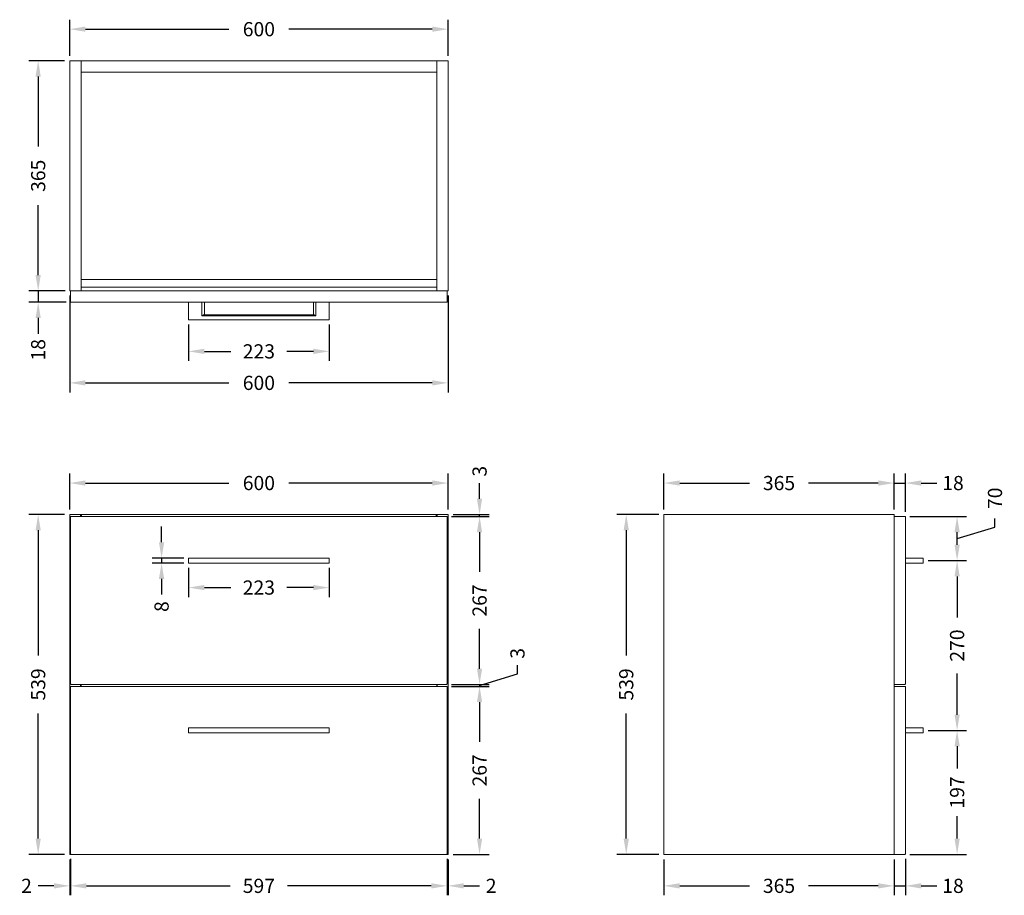
# Model space of a CAD drawing. Units: millimetres. Extents: x 275 to 1836, y 332 to 1721.
import ezdxf

# ---------------------------------------------------------------- set-up
doc = ezdxf.new("R2010")
doc.units = ezdxf.units.MM
doc.styles.add('BLAIR ITC', font='txt', dxfattribs={"height": 22.5})
doc.dimstyles.new('BLAIR ITC', dxfattribs={"dimtxt": 22.5, "dimasz": 25, "dimexe": 15, "dimexo": 8, "dimgap": 7, "dimtad": 0, "dimdec": 0, "dimdsep": 46, "dimtxsty": 'BLAIR ITC', "dimcen": 0.09, "dimclrd": 8, "dimclre": 8, "dimclrt": 256, "dimadec": 0, "dimazin": 0, "dimtfac": 1, "dimtdec": 0, "dimtmove": 0, "dimatfit": 3, "dimfxl": 1, "dimtfill": 1, "dimtolj": 1, "dimtzin": 0, "dimarcsym": 0})

# ---------------------------------------------------------------- blocks, each defined once
blk = doc.blocks.new('*D13')
at = {"color": 8, "lineweight": -2, "transparency": 16777216}
for p, q in [((346.2, 936.4), (289.2, 936.4)), ((304.2, 911.4), (304.2, 712.8)), ((304.2, 422.4), (304.2, 621)), ((346.2, 397.4), (289.2, 397.4))]:
    blk.add_line(p, q, dxfattribs=at)
at = {"color": 8, "transparency": 16777216}
for points in [[(300, 911.4), (308.3, 911.4), (304.2, 936.4)], [(300, 422.4), (308.3, 422.4), (304.2, 397.4)]]:
    blk.add_solid(points, dxfattribs=at)
at = {"layer": 'Defpoints', "color": 0, "transparency": 16777216}
for p in [(354.2, 936.4), (304.2, 397.4), (354.2, 397.4)]:
    blk.add_point(p, dxfattribs=at)
at = {"transparency": 16777216, "insert": (304.2, 666.9), "char_height": 22.5, "attachment_point": 5, "rotation": 90, "style": 'BLAIR ITC', "bg_fill": 3, "box_fill_scale": 1.1, "bg_fill_color": 256, "bg_fill_true_color": 13158600, "bg_fill_transparency": 0}
blk.add_mtext('\\A1;539', dxfattribs=at)
blk = doc.blocks.new('*D15')
at = {"color": 8, "lineweight": -2, "transparency": 16777216}
for p, q in [((354.2, 944.4), (354.2, 1001.4)), ((954.2, 944.4), (954.2, 1001.4)), ((379.2, 986.4), (606.5, 986.4)), ((929.2, 986.4), (701.8, 986.4))]:
    blk.add_line(p, q, dxfattribs=at)
at = {"color": 8, "transparency": 16777216}
for points in [[(379.2, 990.6), (379.2, 982.2), (354.2, 986.4)], [(929.2, 990.6), (929.2, 982.2), (954.2, 986.4)]]:
    blk.add_solid(points, dxfattribs=at)
at = {"layer": 'Defpoints', "color": 0, "transparency": 16777216}
for p in [(954.2, 986.4), (354.2, 936.4), (954.2, 936.4)]:
    blk.add_point(p, dxfattribs=at)
at = {"transparency": 16777216, "insert": (654.2, 986.4), "char_height": 22.5, "attachment_point": 5, "style": 'BLAIR ITC', "bg_fill": 3, "box_fill_scale": 1.1, "bg_fill_color": 256, "bg_fill_true_color": 13158600, "bg_fill_transparency": 0}
blk.add_mtext('\\A1;600', dxfattribs=at)
blk = doc.blocks.new('*D16')
at = {"color": 8, "lineweight": -2, "transparency": 16777216}
for p, q in [((1004.2, 961.4), (1004.2, 986.4)), ((959.9, 933.4), (1019.2, 933.4)), ((962.2, 936.4), (1019.2, 936.4)), ((1004.2, 933.4), (1004.2, 936.4)), ((1004.2, 908.4), (1004.2, 883.4))]:
    blk.add_line(p, q, dxfattribs=at)
at = {"color": 8, "transparency": 16777216}
for points in [[(1000, 961.4), (1008.3, 961.4), (1004.2, 936.4)], [(1000, 908.4), (1008.3, 908.4), (1004.2, 933.4)]]:
    blk.add_solid(points, dxfattribs=at)
at = {"layer": 'Defpoints', "color": 0, "transparency": 16777216}
for p in [(951.9, 933.4), (954.2, 936.4), (1004.2, 933.4)]:
    blk.add_point(p, dxfattribs=at)
at = {"transparency": 16777216, "insert": (1004.2, 1005.1), "char_height": 22.5, "attachment_point": 5, "rotation": 90, "style": 'BLAIR ITC', "bg_fill": 3, "box_fill_scale": 1.1, "bg_fill_color": 256, "bg_fill_true_color": 13158600, "bg_fill_transparency": 0}
blk.add_mtext('\\A1;3', dxfattribs=at)
blk = doc.blocks.new('*D17')
at = {"color": 8, "lineweight": -2, "transparency": 16777216}
for p, q in [((959.9, 933.4), (1019.2, 933.4)), ((1004.2, 908.4), (1004.2, 845.4)), ((1004.2, 691.9), (1004.2, 754.9)), ((959.9, 666.9), (1019.2, 666.9))]:
    blk.add_line(p, q, dxfattribs=at)
at = {"color": 8, "transparency": 16777216}
for points in [[(1000, 908.4), (1008.3, 908.4), (1004.2, 933.4)], [(1000, 691.9), (1008.3, 691.9), (1004.2, 666.9)]]:
    blk.add_solid(points, dxfattribs=at)
at = {"layer": 'Defpoints', "color": 0, "transparency": 16777216}
for p in [(951.9, 933.4), (951.9, 666.9), (1004.2, 666.9)]:
    blk.add_point(p, dxfattribs=at)
at = {"transparency": 16777216, "insert": (1004.2, 800.1), "char_height": 22.5, "attachment_point": 5, "rotation": 90, "style": 'BLAIR ITC', "bg_fill": 3, "box_fill_scale": 1.1, "bg_fill_color": 256, "bg_fill_true_color": 13158600, "bg_fill_transparency": 0}
blk.add_mtext('\\A1;267', dxfattribs=at)
blk = doc.blocks.new('*D18')
at = {"color": 8, "lineweight": -2, "transparency": 16777216}
for p, q in [((1004.2, 691.9), (1004.2, 716.9)), ((1064.3, 683.5), (1064.3, 697.5)), ((1004.2, 665.4), (1064.3, 683.5)), ((959.9, 666.9), (1019.2, 666.9)), ((959.9, 663.9), (1019.2, 663.9)), ((1004.2, 666.9), (1004.2, 663.9)), ((1004.2, 666.9), (1004.2, 663.9)), ((1004.2, 638.9), (1004.2, 613.9))]:
    blk.add_line(p, q, dxfattribs=at)
at = {"color": 8, "transparency": 16777216}
for points in [[(1000, 691.9), (1008.3, 691.9), (1004.2, 666.9)], [(1000, 638.9), (1008.3, 638.9), (1004.2, 663.9)]]:
    blk.add_solid(points, dxfattribs=at)
at = {"layer": 'Defpoints', "color": 0, "transparency": 16777216}
for p in [(951.9, 666.9), (951.9, 663.9), (1004.2, 663.9)]:
    blk.add_point(p, dxfattribs=at)
at = {"transparency": 16777216, "insert": (1064.3, 716.2), "char_height": 22.5, "attachment_point": 5, "rotation": 90, "style": 'BLAIR ITC', "bg_fill": 3, "box_fill_scale": 1.1, "bg_fill_color": 256, "bg_fill_true_color": 13158600, "bg_fill_transparency": 0}
blk.add_mtext('\\A1;3', dxfattribs=at)
blk = doc.blocks.new('*D19')
at = {"color": 8, "lineweight": -2, "transparency": 16777216}
for p, q in [((959.9, 663.9), (1019.2, 663.9)), ((1004.2, 638.9), (1004.2, 575.9)), ((1004.2, 422.4), (1004.2, 485.4)), ((962.2, 397.4), (1019.2, 397.4))]:
    blk.add_line(p, q, dxfattribs=at)
at = {"color": 8, "transparency": 16777216}
for points in [[(1000, 638.9), (1008.3, 638.9), (1004.2, 663.9)], [(1000, 422.4), (1008.3, 422.4), (1004.2, 397.4)]]:
    blk.add_solid(points, dxfattribs=at)
at = {"layer": 'Defpoints', "color": 0, "transparency": 16777216}
for p in [(951.9, 663.9), (954.2, 397.4), (1004.2, 397.4)]:
    blk.add_point(p, dxfattribs=at)
at = {"transparency": 16777216, "insert": (1004.2, 530.6), "char_height": 22.5, "attachment_point": 5, "rotation": 90, "style": 'BLAIR ITC', "bg_fill": 3, "box_fill_scale": 1.1, "bg_fill_color": 256, "bg_fill_true_color": 13158600, "bg_fill_transparency": 0}
blk.add_mtext('\\A1;267', dxfattribs=at)
blk = doc.blocks.new('*D20')
at = {"color": 8, "lineweight": -2, "transparency": 16777216}
for p, q in [((354.2, 389.4), (354.2, 332.4)), ((355.7, 390.2), (355.7, 332.4)), ((329.2, 347.4), (304.2, 347.4)), ((355.7, 347.4), (354.2, 347.4)), ((380.7, 347.4), (405.7, 347.4))]:
    blk.add_line(p, q, dxfattribs=at)
at = {"color": 8, "transparency": 16777216}
for points in [[(329.2, 351.6), (329.2, 343.2), (354.2, 347.4)], [(380.7, 351.6), (380.7, 343.2), (355.7, 347.4)]]:
    blk.add_solid(points, dxfattribs=at)
at = {"layer": 'Defpoints', "color": 0, "transparency": 16777216}
for p in [(354.2, 397.4), (355.7, 398.2), (355.7, 347.4)]:
    blk.add_point(p, dxfattribs=at)
at = {"transparency": 16777216, "insert": (285.7, 347.4), "char_height": 22.5, "attachment_point": 5, "style": 'BLAIR ITC', "bg_fill": 3, "box_fill_scale": 1.1, "bg_fill_color": 256, "bg_fill_true_color": 13158600, "bg_fill_transparency": 0}
blk.add_mtext('\\A1;2', dxfattribs=at)
blk = doc.blocks.new('*D21')
at = {"color": 8, "lineweight": -2, "transparency": 16777216}
for p, q in [((355.7, 390.2), (355.7, 332.4)), ((952.7, 390.2), (952.7, 332.4)), ((380.7, 347.4), (608.7, 347.4)), ((927.7, 347.4), (699.6, 347.4))]:
    blk.add_line(p, q, dxfattribs=at)
at = {"color": 8, "transparency": 16777216}
for points in [[(380.7, 351.6), (380.7, 343.2), (355.7, 347.4)], [(927.7, 351.6), (927.7, 343.2), (952.7, 347.4)]]:
    blk.add_solid(points, dxfattribs=at)
at = {"layer": 'Defpoints', "color": 0, "transparency": 16777216}
for p in [(355.7, 398.2), (952.7, 398.2), (952.7, 347.4)]:
    blk.add_point(p, dxfattribs=at)
at = {"transparency": 16777216, "insert": (654.2, 347.4), "char_height": 22.5, "attachment_point": 5, "style": 'BLAIR ITC', "bg_fill": 3, "box_fill_scale": 1.1, "bg_fill_color": 256, "bg_fill_true_color": 13158600, "bg_fill_transparency": 0}
blk.add_mtext('\\A1;597', dxfattribs=at)
blk = doc.blocks.new('*D23')
at = {"color": 8, "lineweight": -2, "transparency": 16777216}
for p, q in [((952.7, 390.2), (952.7, 332.4)), ((954.2, 389.4), (954.2, 332.4)), ((927.7, 347.4), (902.7, 347.4)), ((952.7, 347.4), (954.2, 347.4)), ((979.2, 347.4), (1004.2, 347.4))]:
    blk.add_line(p, q, dxfattribs=at)
at = {"color": 8, "transparency": 16777216}
for points in [[(927.7, 351.6), (927.7, 343.2), (952.7, 347.4)], [(979.2, 351.6), (979.2, 343.2), (954.2, 347.4)]]:
    blk.add_solid(points, dxfattribs=at)
at = {"layer": 'Defpoints', "color": 0, "transparency": 16777216}
for p in [(952.7, 398.2), (954.2, 397.4), (954.2, 347.4)]:
    blk.add_point(p, dxfattribs=at)
at = {"transparency": 16777216, "insert": (1022.6, 347.4), "char_height": 22.5, "attachment_point": 5, "style": 'BLAIR ITC', "bg_fill": 3, "box_fill_scale": 1.1, "bg_fill_color": 256, "bg_fill_true_color": 13158600, "bg_fill_transparency": 0}
blk.add_mtext('\\A1;2', dxfattribs=at)
blk = doc.blocks.new('*D24')
at = {"color": 8, "lineweight": -2, "transparency": 16777216}
for p, q in [((542.7, 851.8), (542.7, 805.6)), ((765.7, 851.8), (765.7, 805.6)), ((567.7, 820.6), (609.6, 820.6)), ((740.7, 820.6), (698.7, 820.6))]:
    blk.add_line(p, q, dxfattribs=at)
at = {"color": 8, "transparency": 16777216}
for points in [[(567.7, 824.7), (567.7, 816.4), (542.7, 820.6)], [(740.7, 824.7), (740.7, 816.4), (765.7, 820.6)]]:
    blk.add_solid(points, dxfattribs=at)
at = {"layer": 'Defpoints', "color": 0, "transparency": 16777216}
for p in [(542.7, 859.8), (765.7, 859.8), (765.7, 820.6)]:
    blk.add_point(p, dxfattribs=at)
at = {"transparency": 16777216, "insert": (654.2, 820.6), "char_height": 22.5, "attachment_point": 5, "style": 'BLAIR ITC', "bg_fill": 3, "box_fill_scale": 1.1, "bg_fill_color": 256, "bg_fill_true_color": 13158600, "bg_fill_transparency": 0}
blk.add_mtext('\\A1;223', dxfattribs=at)
blk = doc.blocks.new('*D25')
at = {"color": 8, "lineweight": -2, "transparency": 16777216}
for p, q in [((499.9, 892.4), (499.9, 917.4)), ((535.1, 867.4), (484.9, 867.4)), ((535.1, 859.4), (484.9, 859.4)), ((499.9, 867.4), (499.9, 859.4)), ((499.9, 834.4), (499.9, 809.4))]:
    blk.add_line(p, q, dxfattribs=at)
at = {"color": 8, "transparency": 16777216}
for points in [[(495.7, 892.4), (504.1, 892.4), (499.9, 867.4)], [(495.7, 834.4), (504.1, 834.4), (499.9, 859.4)]]:
    blk.add_solid(points, dxfattribs=at)
at = {"layer": 'Defpoints', "color": 0, "transparency": 16777216}
for p in [(499.9, 859.4), (543.1, 867.4), (543.1, 859.4)]:
    blk.add_point(p, dxfattribs=at)
at = {"transparency": 16777216, "insert": (499.9, 790.4), "char_height": 22.5, "attachment_point": 5, "rotation": 90, "style": 'BLAIR ITC', "bg_fill": 3, "box_fill_scale": 1.1, "bg_fill_color": 256, "bg_fill_true_color": 13158600, "bg_fill_transparency": 0}
blk.add_mtext('\\A1;8', dxfattribs=at)
blk = doc.blocks.new('*D26')
at = {"color": 8, "lineweight": -2, "transparency": 16777216}
for p, q in [((1296.6, 944.4), (1296.6, 1001.4)), ((1661.6, 944.4), (1661.6, 1001.4)), ((1321.6, 986.4), (1432.4, 986.4)), ((1636.6, 986.4), (1525.8, 986.4))]:
    blk.add_line(p, q, dxfattribs=at)
at = {"color": 8, "transparency": 16777216}
for points in [[(1321.6, 990.6), (1321.6, 982.2), (1296.6, 986.4)], [(1636.6, 990.6), (1636.6, 982.2), (1661.6, 986.4)]]:
    blk.add_solid(points, dxfattribs=at)
at = {"layer": 'Defpoints', "color": 0, "transparency": 16777216}
for p in [(1661.6, 986.4), (1296.6, 936.4), (1661.6, 936.4)]:
    blk.add_point(p, dxfattribs=at)
at = {"transparency": 16777216, "insert": (1479.1, 986.4), "char_height": 22.5, "attachment_point": 5, "style": 'BLAIR ITC', "bg_fill": 3, "box_fill_scale": 1.1, "bg_fill_color": 256, "bg_fill_true_color": 13158600, "bg_fill_transparency": 0}
blk.add_mtext('\\A1;365', dxfattribs=at)
blk = doc.blocks.new('*D28')
at = {"color": 8, "lineweight": -2, "transparency": 16777216}
for p, q in [((1661.6, 944.4), (1661.6, 1001.4)), ((1679.6, 940.6), (1679.6, 1001.4)), ((1636.6, 986.4), (1611.6, 986.4)), ((1661.6, 986.4), (1679.6, 986.4)), ((1704.6, 986.4), (1729.6, 986.4))]:
    blk.add_line(p, q, dxfattribs=at)
at = {"color": 8, "transparency": 16777216}
for points in [[(1636.6, 990.6), (1636.6, 982.2), (1661.6, 986.4)], [(1704.6, 990.6), (1704.6, 982.2), (1679.6, 986.4)]]:
    blk.add_solid(points, dxfattribs=at)
at = {"layer": 'Defpoints', "color": 0, "transparency": 16777216}
for p in [(1679.6, 986.4), (1661.6, 936.4), (1679.6, 932.6)]:
    blk.add_point(p, dxfattribs=at)
at = {"transparency": 16777216, "insert": (1755, 986.4), "char_height": 22.5, "attachment_point": 5, "style": 'BLAIR ITC', "bg_fill": 3, "box_fill_scale": 1.1, "bg_fill_color": 256, "bg_fill_true_color": 13158600, "bg_fill_transparency": 0}
blk.add_mtext('\\A1;18', dxfattribs=at)
blk = doc.blocks.new('*D29')
at = {"color": 8, "lineweight": -2, "transparency": 16777216}
for p, q in [((1296.6, 389.4), (1296.6, 332.4)), ((1661.6, 389.4), (1661.6, 332.4)), ((1321.6, 347.4), (1432.4, 347.4)), ((1636.6, 347.4), (1525.8, 347.4))]:
    blk.add_line(p, q, dxfattribs=at)
at = {"color": 8, "transparency": 16777216}
for points in [[(1321.6, 351.6), (1321.6, 343.2), (1296.6, 347.4)], [(1636.6, 351.6), (1636.6, 343.2), (1661.6, 347.4)]]:
    blk.add_solid(points, dxfattribs=at)
at = {"layer": 'Defpoints', "color": 0, "transparency": 16777216}
for p in [(1296.6, 397.4), (1661.6, 397.4), (1661.6, 347.4)]:
    blk.add_point(p, dxfattribs=at)
at = {"transparency": 16777216, "insert": (1479.1, 347.4), "char_height": 22.5, "attachment_point": 5, "style": 'BLAIR ITC', "bg_fill": 3, "box_fill_scale": 1.1, "bg_fill_color": 256, "bg_fill_true_color": 13158600, "bg_fill_transparency": 0}
blk.add_mtext('\\A1;365', dxfattribs=at)
blk = doc.blocks.new('*D31')
at = {"color": 8, "lineweight": -2, "transparency": 16777216}
for p, q in [((1661.6, 389.4), (1661.6, 332.4)), ((1679.6, 390.2), (1679.6, 332.4)), ((1636.6, 347.4), (1611.6, 347.4)), ((1661.6, 347.4), (1679.6, 347.4)), ((1704.6, 347.4), (1729.6, 347.4))]:
    blk.add_line(p, q, dxfattribs=at)
at = {"color": 8, "transparency": 16777216}
for points in [[(1636.6, 351.6), (1636.6, 343.2), (1661.6, 347.4)], [(1704.6, 351.6), (1704.6, 343.2), (1679.6, 347.4)]]:
    blk.add_solid(points, dxfattribs=at)
at = {"layer": 'Defpoints', "color": 0, "transparency": 16777216}
for p in [(1661.6, 397.4), (1679.6, 398.2), (1679.6, 347.4)]:
    blk.add_point(p, dxfattribs=at)
at = {"transparency": 16777216, "insert": (1755, 347.4), "char_height": 22.5, "attachment_point": 5, "style": 'BLAIR ITC', "bg_fill": 3, "box_fill_scale": 1.1, "bg_fill_color": 256, "bg_fill_true_color": 13158600, "bg_fill_transparency": 0}
blk.add_mtext('\\A1;18', dxfattribs=at)
blk = doc.blocks.new('*D32')
at = {"color": 8, "lineweight": -2, "transparency": 16777216}
for p, q in [((1715.6, 593.9), (1776.5, 593.9)), ((1761.5, 568.9), (1761.5, 533.5)), ((1761.5, 422.4), (1761.5, 457.8)), ((1686.8, 397.4), (1776.5, 397.4))]:
    blk.add_line(p, q, dxfattribs=at)
at = {"color": 8, "transparency": 16777216}
for points in [[(1757.4, 568.9), (1765.7, 568.9), (1761.5, 593.9)], [(1757.4, 422.4), (1765.7, 422.4), (1761.5, 397.4)]]:
    blk.add_solid(points, dxfattribs=at)
at = {"layer": 'Defpoints', "color": 0, "transparency": 16777216}
for p in [(1707.6, 593.9), (1761.5, 593.9), (1678.8, 397.4)]:
    blk.add_point(p, dxfattribs=at)
at = {"transparency": 16777216, "insert": (1761.5, 495.6), "char_height": 22.5, "attachment_point": 5, "rotation": 90, "style": 'BLAIR ITC', "bg_fill": 3, "box_fill_scale": 1.1, "bg_fill_color": 256, "bg_fill_true_color": 13158600, "bg_fill_transparency": 0}
blk.add_mtext('\\A1;197', dxfattribs=at)
blk = doc.blocks.new('*D33')
at = {"color": 8, "lineweight": -2, "transparency": 16777216}
for p, q in [((1715.6, 863.4), (1776.5, 863.4)), ((1761.5, 838.4), (1761.5, 773.2)), ((1761.5, 618.9), (1761.5, 684.1)), ((1715.6, 593.9), (1776.5, 593.9))]:
    blk.add_line(p, q, dxfattribs=at)
at = {"color": 8, "transparency": 16777216}
for points in [[(1757.4, 838.4), (1765.7, 838.4), (1761.5, 863.4)], [(1757.4, 618.9), (1765.7, 618.9), (1761.5, 593.9)]]:
    blk.add_solid(points, dxfattribs=at)
at = {"layer": 'Defpoints', "color": 0, "transparency": 16777216}
for p in [(1707.6, 863.4), (1761.5, 863.4), (1707.6, 593.9)]:
    blk.add_point(p, dxfattribs=at)
at = {"transparency": 16777216, "insert": (1761.5, 728.6), "char_height": 22.5, "attachment_point": 5, "rotation": 90, "style": 'BLAIR ITC', "bg_fill": 3, "box_fill_scale": 1.1, "bg_fill_color": 256, "bg_fill_true_color": 13158600, "bg_fill_transparency": 0}
blk.add_mtext('\\A1;270', dxfattribs=at)
blk = doc.blocks.new('*D34')
at = {"color": 8, "lineweight": -2, "transparency": 16777216}
for p, q in [((1686.8, 933.4), (1776.5, 933.4)), ((1821.6, 916.4), (1821.6, 930.4)), ((1761.5, 898.4), (1821.6, 916.4)), ((1761.5, 888.4), (1761.5, 908.4)), ((1715.6, 863.4), (1776.5, 863.4))]:
    blk.add_line(p, q, dxfattribs=at)
at = {"color": 8, "transparency": 16777216}
for points in [[(1757.4, 908.4), (1765.7, 908.4), (1761.5, 933.4)], [(1757.4, 888.4), (1765.7, 888.4), (1761.5, 863.4)]]:
    blk.add_solid(points, dxfattribs=at)
at = {"layer": 'Defpoints', "color": 0, "transparency": 16777216}
for p in [(1678.8, 933.4), (1761.5, 933.4), (1707.6, 863.4)]:
    blk.add_point(p, dxfattribs=at)
at = {"transparency": 16777216, "insert": (1821.6, 962.2), "char_height": 22.5, "attachment_point": 5, "rotation": 90, "style": 'BLAIR ITC', "bg_fill": 3, "box_fill_scale": 1.1, "bg_fill_color": 256, "bg_fill_true_color": 13158600, "bg_fill_transparency": 0}
blk.add_mtext('\\A1;70', dxfattribs=at)
blk = doc.blocks.new('*D35')
at = {"color": 8, "lineweight": -2, "transparency": 16777216}
for p, q in [((1288.6, 936.4), (1221.8, 936.4)), ((1236.8, 911.4), (1236.8, 712.8)), ((1236.8, 422.4), (1236.8, 621)), ((1288.6, 397.4), (1221.8, 397.4))]:
    blk.add_line(p, q, dxfattribs=at)
at = {"color": 8, "transparency": 16777216}
for points in [[(1232.6, 911.4), (1241, 911.4), (1236.8, 936.4)], [(1232.6, 422.4), (1241, 422.4), (1236.8, 397.4)]]:
    blk.add_solid(points, dxfattribs=at)
at = {"layer": 'Defpoints', "color": 0, "transparency": 16777216}
for p in [(1296.6, 936.4), (1236.8, 397.4), (1296.6, 397.4)]:
    blk.add_point(p, dxfattribs=at)
at = {"transparency": 16777216, "insert": (1236.8, 666.9), "char_height": 22.5, "attachment_point": 5, "rotation": 90, "style": 'BLAIR ITC', "bg_fill": 3, "box_fill_scale": 1.1, "bg_fill_color": 256, "bg_fill_true_color": 13158600, "bg_fill_transparency": 0}
blk.add_mtext('\\A1;539', dxfattribs=at)
blk = doc.blocks.new('*D36')
at = {"color": 8, "lineweight": -2, "transparency": 16777216}
for p, q in [((346.2, 1656.3), (289.2, 1656.3)), ((304.2, 1631.3), (304.2, 1520.5)), ((304.2, 1316.3), (304.2, 1427.1)), ((347, 1291.3), (289.2, 1291.3))]:
    blk.add_line(p, q, dxfattribs=at)
at = {"color": 8, "transparency": 16777216}
for points in [[(300, 1631.3), (308.3, 1631.3), (304.2, 1656.3)], [(300, 1316.3), (308.3, 1316.3), (304.2, 1291.3)]]:
    blk.add_solid(points, dxfattribs=at)
at = {"layer": 'Defpoints', "color": 0, "transparency": 16777216}
for p in [(354.2, 1656.3), (304.2, 1291.3), (355, 1291.3)]:
    blk.add_point(p, dxfattribs=at)
at = {"transparency": 16777216, "insert": (304.2, 1473.8), "char_height": 22.5, "attachment_point": 5, "rotation": 90, "style": 'BLAIR ITC', "bg_fill": 3, "box_fill_scale": 1.1, "bg_fill_color": 256, "bg_fill_true_color": 13158600, "bg_fill_transparency": 0}
blk.add_mtext('\\A1;365', dxfattribs=at)
blk = doc.blocks.new('*D38')
at = {"color": 8, "lineweight": -2, "transparency": 16777216}
for p, q in [((304.2, 1316.3), (304.2, 1341.3)), ((347, 1291.3), (289.2, 1291.3)), ((304.2, 1291.3), (304.2, 1273.3)), ((348.5, 1273.3), (289.2, 1273.3)), ((304.2, 1248.3), (304.2, 1223.3))]:
    blk.add_line(p, q, dxfattribs=at)
at = {"color": 8, "transparency": 16777216}
for points in [[(300, 1316.3), (308.3, 1316.3), (304.2, 1291.3)], [(300, 1248.3), (308.3, 1248.3), (304.2, 1273.3)]]:
    blk.add_solid(points, dxfattribs=at)
at = {"layer": 'Defpoints', "color": 0, "transparency": 16777216}
for p in [(355, 1291.3), (304.2, 1273.3), (356.5, 1273.3)]:
    blk.add_point(p, dxfattribs=at)
at = {"transparency": 16777216, "insert": (304.2, 1197.8), "char_height": 22.5, "attachment_point": 5, "rotation": 90, "style": 'BLAIR ITC', "bg_fill": 3, "box_fill_scale": 1.1, "bg_fill_color": 256, "bg_fill_true_color": 13158600, "bg_fill_transparency": 0}
blk.add_mtext('\\A1;18', dxfattribs=at)
blk = doc.blocks.new('*D39')
at = {"color": 8, "lineweight": -2, "transparency": 16777216}
for p, q in [((354.2, 1664.3), (354.2, 1721.4)), ((954.2, 1664.3), (954.2, 1721.4)), ((379.2, 1706.4), (606.5, 1706.4)), ((929.2, 1706.4), (701.8, 1706.4))]:
    blk.add_line(p, q, dxfattribs=at)
at = {"color": 8, "transparency": 16777216}
for points in [[(379.2, 1710.6), (379.2, 1702.3), (354.2, 1706.4)], [(929.2, 1710.6), (929.2, 1702.3), (954.2, 1706.4)]]:
    blk.add_solid(points, dxfattribs=at)
at = {"layer": 'Defpoints', "color": 0, "transparency": 16777216}
for p in [(954.2, 1706.4), (354.2, 1656.3), (954.2, 1656.3)]:
    blk.add_point(p, dxfattribs=at)
at = {"transparency": 16777216, "insert": (654.2, 1706.4), "char_height": 22.5, "attachment_point": 5, "style": 'BLAIR ITC', "bg_fill": 3, "box_fill_scale": 1.1, "bg_fill_color": 256, "bg_fill_true_color": 13158600, "bg_fill_transparency": 0}
blk.add_mtext('\\A1;600', dxfattribs=at)
blk = doc.blocks.new('*D40')
at = {"color": 8, "lineweight": -2, "transparency": 16777216}
for p, q in [((542.7, 1237.7), (542.7, 1180.3)), ((765.7, 1237.7), (765.7, 1180.3)), ((567.7, 1195.3), (609.6, 1195.3)), ((740.7, 1195.3), (698.7, 1195.3))]:
    blk.add_line(p, q, dxfattribs=at)
at = {"color": 8, "transparency": 16777216}
for points in [[(567.7, 1199.5), (567.7, 1191.1), (542.7, 1195.3)], [(740.7, 1199.5), (740.7, 1191.1), (765.7, 1195.3)]]:
    blk.add_solid(points, dxfattribs=at)
at = {"layer": 'Defpoints', "color": 0, "transparency": 16777216}
for p in [(542.7, 1245.7), (765.7, 1245.7), (765.7, 1195.3)]:
    blk.add_point(p, dxfattribs=at)
at = {"transparency": 16777216, "insert": (654.2, 1195.3), "char_height": 22.5, "attachment_point": 5, "style": 'BLAIR ITC', "bg_fill": 3, "box_fill_scale": 1.1, "bg_fill_color": 256, "bg_fill_true_color": 13158600, "bg_fill_transparency": 0}
blk.add_mtext('\\A1;223', dxfattribs=at)
blk = doc.blocks.new('*D41')
at = {"color": 8, "lineweight": -2, "transparency": 16777216}
for p, q in [((354.2, 1284.1), (354.2, 1130.3)), ((954.2, 1284.1), (954.2, 1130.3)), ((379.2, 1145.3), (606.5, 1145.3)), ((929.2, 1145.3), (701.8, 1145.3))]:
    blk.add_line(p, q, dxfattribs=at)
at = {"color": 8, "transparency": 16777216}
for points in [[(379.2, 1149.5), (379.2, 1141.1), (354.2, 1145.3)], [(929.2, 1149.5), (929.2, 1141.1), (954.2, 1145.3)]]:
    blk.add_solid(points, dxfattribs=at)
at = {"layer": 'Defpoints', "color": 0, "transparency": 16777216}
for p in [(354.2, 1292.1), (954.2, 1292.1), (354.2, 1145.3)]:
    blk.add_point(p, dxfattribs=at)
at = {"transparency": 16777216, "insert": (654.2, 1145.3), "char_height": 22.5, "attachment_point": 5, "style": 'BLAIR ITC', "bg_fill": 3, "box_fill_scale": 1.1, "bg_fill_color": 256, "bg_fill_true_color": 13158600, "bg_fill_transparency": 0}
blk.add_mtext('\\A1;600', dxfattribs=at)

msp = doc.modelspace()

# ---------------------------------------------------------------- linework, layer by layer
at = {"lineweight": 0, "extrusion": (-2.44929e-16, -1, -2.22045e-16)}
for p, q in [((954.2, 1656.3), (354.2, 1656.3)), ((354.2, 1656.3), (354.2, 1292.1)), ((372.2, 1656.3), (372.2, 1291.3)), ((936.2, 1291.3), (936.2, 1656.3)), ((954.2, 1292.1), (954.2, 1656.3)), ((372.2, 1638.3), (936.2, 1638.3)), ((936.2, 1309.3), (372.2, 1309.3)), ((936.2, 1297.3), (372.2, 1297.3)), ((355, 1291.3), (953.4, 1291.3)), ((355.7, 1274.1), (355.7, 1290.5)), ((952.7, 1290.5), (952.7, 1274.1)), ((951.9, 1273.3), (356.5, 1273.3)), ((542.7, 1245.7), (542.7, 1273.3)), ((563.7, 1273.3), (563.7, 1251.7)), ((567.7, 1273.3), (567.7, 1253.3)), ((740.7, 1273.3), (740.7, 1253.3)), ((744.7, 1273.3), (744.7, 1251.7)), ((765.7, 1273.3), (765.7, 1245.7)), ((744.7, 1251.7), (563.7, 1251.7)), ((566.9, 1253.3), (741.5, 1253.3)), ((765.3, 1245.3), (543.1, 1245.3))]:
    msp.add_line(p, q, dxfattribs=at)
at = {"lineweight": 0}
for p, q in [((354.2, 397.4), (354.2, 936.4)), ((954.2, 936.4), (354.2, 936.4)), ((355.7, 667.7), (355.7, 932.6)), ((356.5, 933.4), (951.9, 933.4)), ((371.4, 933.4), (371.4, 936.4)), ((372.2, 933.4), (372.2, 936.4)), ((373, 936.4), (373, 933.4)), ((935.4, 933.4), (935.4, 936.4)), ((936.2, 936.4), (936.2, 933.4)), ((937, 936.4), (937, 933.4)), ((952.7, 932.6), (952.7, 667.7)), ((954.2, 936.4), (954.2, 397.4)), ((542.7, 859.8), (542.7, 867)), ((543.1, 867.4), (765.3, 867.4)), ((765.3, 859.4), (543.1, 859.4)), ((765.7, 867), (765.7, 859.8)), ((355.7, 398.2), (355.7, 663.1)), ((951.9, 666.9), (356.5, 666.9)), ((356.5, 663.9), (951.9, 663.9)), ((371.4, 663.9), (371.4, 666.9)), ((372.2, 666.9), (372.2, 663.9)), ((936.2, 663.9), (936.2, 666.9)), ((937, 666.9), (937, 663.9)), ((952.7, 663.1), (952.7, 398.2)), ((542.7, 590.3), (542.7, 597.5)), ((543.1, 597.9), (765.3, 597.9)), ((765.7, 597.5), (765.7, 590.3)), ((765.3, 589.9), (543.1, 589.9)), ((354.2, 397.4), (954.2, 397.4)), ((953.4, 397.4), (954.2, 397.4))]:
    msp.add_line(p, q, dxfattribs=at)
at = {"lineweight": 0, "extrusion": (1, -4.93038e-32, -2.22045e-16)}
for p, q in [((1296.6, 936.4), (1296.6, 397.4)), ((1296.6, 936.4), (1661.6, 936.4)), ((1661.6, 936.4), (1661.6, 397.4)), ((1662.4, 933.4), (1678.8, 933.4)), ((1679.6, 932.6), (1679.6, 667.7)), ((1679.6, 867.4), (1707.2, 867.4)), ((1707.2, 859.4), (1679.6, 859.4)), ((1707.6, 867), (1707.6, 859.8)), ((1678.8, 666.9), (1662.4, 666.9)), ((1662.4, 663.9), (1678.8, 663.9)), ((1679.6, 663.1), (1679.6, 398.2)), ((1679.6, 597.9), (1707.2, 597.9)), ((1707.6, 597.5), (1707.6, 590.3)), ((1707.2, 589.9), (1679.6, 589.9)), ((1296.6, 397.4), (1661.6, 397.4)), ((1678.8, 397.4), (1662.4, 397.4))]:
    msp.add_line(p, q, dxfattribs=at)
at = {"lineweight": 0}
for centre, radius, start, end in [((355, 1292.1), 0.8, 180, 270), ((371.4, 1292.1), 0.8, 270, 0), ((373, 1292.1), 0.8, 180, 270), ((935.4, 1292.1), 0.8, 270, 0), ((937, 1292.1), 0.8, 180, 270), ((953.4, 1292.1), 0.8, 270, 0), ((356.5, 932.6), 0.8, 90, 180), ((951.9, 932.6), 0.8, 0, 90), ((1662.4, 932.6), 0.8, 90, 180), ((1678.8, 932.6), 0.8, 0, 90), ((543.1, 867), 0.4, 90, 180), ((543.1, 859.8), 0.4, 180, 270), ((765.3, 867), 0.4, 0, 90), ((765.3, 859.8), 0.4, 270, 0), ((356.5, 667.7), 0.8, 180, 270), ((356.5, 663.1), 0.8, 90, 180), ((951.9, 667.7), 0.8, 270, 0), ((951.9, 663.1), 0.8, 0, 90), ((1662.4, 663.1), 0.8, 90, 180), ((1678.8, 667.7), 0.8, 270, 0), ((1678.8, 663.1), 0.8, 0, 90), ((543.1, 597.5), 0.4, 90, 180), ((765.3, 597.5), 0.4, 0, 90), ((543.1, 590.3), 0.4, 180, 270), ((765.3, 590.3), 0.4, 270, 0), ((356.5, 398.2), 0.8, 180, 270), ((951.9, 398.2), 0.8, 270, 0), ((1678.8, 398.2), 0.8, 270, 0)]:
    msp.add_arc(centre, radius, start, end, dxfattribs=at)
at = {"lineweight": 0, "extrusion": (5.43852e-32, 2.22045e-16, -1)}
for centre, radius, start, end in [((-356.5, 1290.5), 0.8, 0, 90), ((-951.9, 1290.5), 0.8, 90, 180), ((-356.5, 1274.1), 0.8, 270, 0), ((-951.9, 1274.1), 0.8, 180, 270), ((-543.1, 1245.7), 0.4, 270, 0), ((-765.3, 1245.7), 0.4, 180, 270)]:
    msp.add_arc(centre, radius, start, end, dxfattribs=at)
at = {"lineweight": 0, "extrusion": (-2.22045e-16, 1.09476e-47, -1)}
for centre, radius, start, end in [((-1707.2, 867), 0.4, 90, 180), ((-1707.2, 859.8), 0.4, 180, 270), ((-1662.4, 667.7), 0.8, 270, 0), ((-1707.2, 597.5), 0.4, 90, 180), ((-1707.2, 590.3), 0.4, 180, 270), ((-1662.4, 398.2), 0.8, 270, 0)]:
    msp.add_arc(centre, radius, start, end, dxfattribs=at)
at = {"lineweight": 0}
for points, knots in [([(563.7, 1251.7), (564.2, 1252.1), (564.8, 1252.4), (565.7, 1252.9), (565.9, 1253), (566.4, 1253.2), (566.6, 1253.3), (566.9, 1253.3)], [-1.3209797, -1.3209797, -1.3209797, -1.3209797, -1.1188407, -1.1188407, -1.0177712, -1.0177712, -0.9167017, -0.9167017, -0.9167017, -0.9167017]), ([(741.5, 1253.3), (741.7, 1253.3), (741.9, 1253.2), (742.4, 1253), (742.6, 1252.9), (743.5, 1252.4), (744.1, 1252.1), (744.7, 1251.7)], [-0.404278, -0.404278, -0.404278, -0.404278, -0.3032085, -0.3032085, -0.202139, -0.202139, 0, 0, 0, 0])]:
    msp.add_open_spline(points, degree=3, knots=knots, dxfattribs=at)

# ---------------------------------------------------------------- next in the draw order: dimensions: what is measured, and where the dimension line sits
for base, p1, p2, picture, middle in [((304.2, 1291.3), (354.2, 1656.3), (355, 1291.3), '*D36', (304.2, 1473.8)), ((304.2, 397.4), (354.2, 936.4), (354.2, 397.4), '*D13', (304.2, 666.9))]:
    dim = msp.add_linear_dim(base=base, p1=p1, p2=p2, angle=90, dimstyle='BLAIR ITC')
    dim.commit()
    dim.dimension.update_dxf_attribs({"geometry": picture, "text_midpoint": middle})
for base, p1, p2, picture, middle in [((765.7, 1195.3), (542.7, 1245.7), (765.7, 1245.7), '*D40', (654.2, 1195.3)), ((1661.6, 986.4), (1296.6, 936.4), (1661.6, 936.4), '*D26', (1479.1, 986.4)), ((765.7, 820.6), (542.7, 859.8), (765.7, 859.8), '*D24', (654.2, 820.6)), ((1661.6, 347.4), (1296.6, 397.4), (1661.6, 397.4), '*D29', (1479.1, 347.4))]:
    dim = msp.add_linear_dim(base=base, p1=p1, p2=p2, dimstyle='BLAIR ITC')
    dim.commit()
    dim.dimension.update_dxf_attribs({"geometry": picture, "text_midpoint": middle})

# ---------------------------------------------------------------- next in the draw order: dimensions: what is measured, and where the dimension line sits
for base, p1, p2, picture, middle in [((954.2, 1706.4), (354.2, 1656.3), (954.2, 1656.3), '*D39', (654.2, 1706.4)), ((954.2, 986.4), (354.2, 936.4), (954.2, 936.4), '*D15', (654.2, 986.4)), ((1679.6, 986.4), (1661.6, 936.4), (1679.6, 932.6), '*D28', (1755, 986.4)), ((1679.6, 347.4), (1661.6, 397.4), (1679.6, 398.2), '*D31', (1755, 347.4))]:
    dim = msp.add_linear_dim(base=base, p1=p1, p2=p2, dimstyle='BLAIR ITC')
    dim.commit()
    dim.dimension.update_dxf_attribs({"geometry": picture, "text_midpoint": middle})
for base, p1, p2, picture, middle in [((304.2, 1273.3), (355, 1291.3), (356.5, 1273.3), '*D38', (304.2, 1197.8)), ((1236.8, 397.4), (1296.6, 936.4), (1296.6, 397.4), '*D35', (1236.8, 666.9)), ((499.9, 859.4), (543.1, 867.4), (543.1, 859.4), '*D25', (499.9, 790.4))]:
    dim = msp.add_linear_dim(base=base, p1=p1, p2=p2, angle=90, dimstyle='BLAIR ITC')
    dim.commit()
    dim.dimension.update_dxf_attribs({"geometry": picture, "text_midpoint": middle})
dim = msp.add_linear_dim(base=(355.6505998, 347.3955424), p1=(354.1505998, 397.3955424), p2=(355.6505998, 398.1955424), dimstyle='BLAIR ITC')
dim.commit()
dim.dimension.update_dxf_attribs({"geometry": '*D20', "text_midpoint": (285.7296744, 347.3955424), "dimtype": 160})

# ---------------------------------------------------------------- next in the draw order: dimensions: what is measured, and where the dimension line sits
dim = msp.add_linear_dim(base=(354.2, 1145.3), p1=(954.2, 1292.1), p2=(354.2, 1292.1), dimstyle='BLAIR ITC')
dim.commit()
dim.dimension.update_dxf_attribs({"geometry": '*D41', "text_midpoint": (654.2, 1145.3)})
dim = msp.add_linear_dim(base=(1004.2, 933.4), p1=(954.2, 936.4), p2=(951.9, 933.4), angle=90, dimstyle='BLAIR ITC')
dim.commit()
dim.dimension.update_dxf_attribs({"geometry": '*D16', "text_midpoint": (1004.2, 1005.1), "dimtype": 160})
dim = msp.add_linear_dim(base=(1761.5306322, 593.8955424), p1=(1678.7854263, 397.3955424), p2=(1707.5854263, 593.8955424), angle=90, dimstyle='BLAIR ITC')
dim.commit()
dim.dimension.update_dxf_attribs({"geometry": '*D32', "text_midpoint": (1761.5306322, 495.6455424)})

# ---------------------------------------------------------------- next in the draw order: dimensions: what is measured, and where the dimension line sits
for base, p1, p2, picture, middle in [((1004.1505998, 666.8955424), (951.8505998, 933.3955424), (951.8505998, 666.8955424), '*D17', (1004.1505998, 800.1455424)), ((1761.5306322, 863.3955424), (1707.5854263, 593.8955424), (1707.5854263, 863.3955424), '*D33', (1761.5306322, 728.6455424))]:
    dim = msp.add_linear_dim(base=base, p1=p1, p2=p2, angle=90, dimstyle='BLAIR ITC', override={"dimtmove": 1})
    dim.commit()
    dim.dimension.update_dxf_attribs({"geometry": picture, "text_midpoint": middle})

# ---------------------------------------------------------------- next in the draw order: dimensions: what is measured, and where the dimension line sits
for base, p1, p2, picture, middle in [((1761.5, 933.4), (1707.6, 863.4), (1678.8, 933.4), '*D34', (1821.6, 937.4)), ((1004.2, 663.9), (951.9, 666.9), (951.9, 663.9), '*D18', (1064.3, 704.5))]:
    dim = msp.add_linear_dim(base=base, p1=p1, p2=p2, angle=90, dimstyle='BLAIR ITC', override={"dimtmove": 1})
    dim.commit()
    dim.dimension.update_dxf_attribs({"geometry": picture, "text_midpoint": middle})

# ---------------------------------------------------------------- next in the draw order: dimensions: what is measured, and where the dimension line sits
dim = msp.add_linear_dim(base=(1004.1505998, 397.3955424), p1=(951.8505998, 663.8955424), p2=(954.1505998, 397.3955424), angle=90, dimstyle='BLAIR ITC', override={"dimtmove": 1})
dim.commit()
dim.dimension.update_dxf_attribs({"geometry": '*D19', "text_midpoint": (1004.1505998, 530.6455424)})

# ---------------------------------------------------------------- next in the draw order: dimensions: what is measured, and where the dimension line sits
dim = msp.add_linear_dim(base=(952.7, 347.4), p1=(355.7, 398.2), p2=(952.7, 398.2), dimstyle='BLAIR ITC', override={"dimtmove": 1})
dim.commit()
dim.dimension.update_dxf_attribs({"geometry": '*D21', "text_midpoint": (654.2, 347.4)})

# ---------------------------------------------------------------- next in the draw order: dimensions: what is measured, and where the dimension line sits
dim = msp.add_linear_dim(base=(954.1505998, 347.3955424), p1=(952.6505998, 398.1955424), p2=(954.1505998, 397.3955424), dimstyle='BLAIR ITC')
dim.commit()
dim.dimension.update_dxf_attribs({"geometry": '*D23', "text_midpoint": (1022.5715253, 347.3955424)})

doc.saveas('drawing.dxf')
